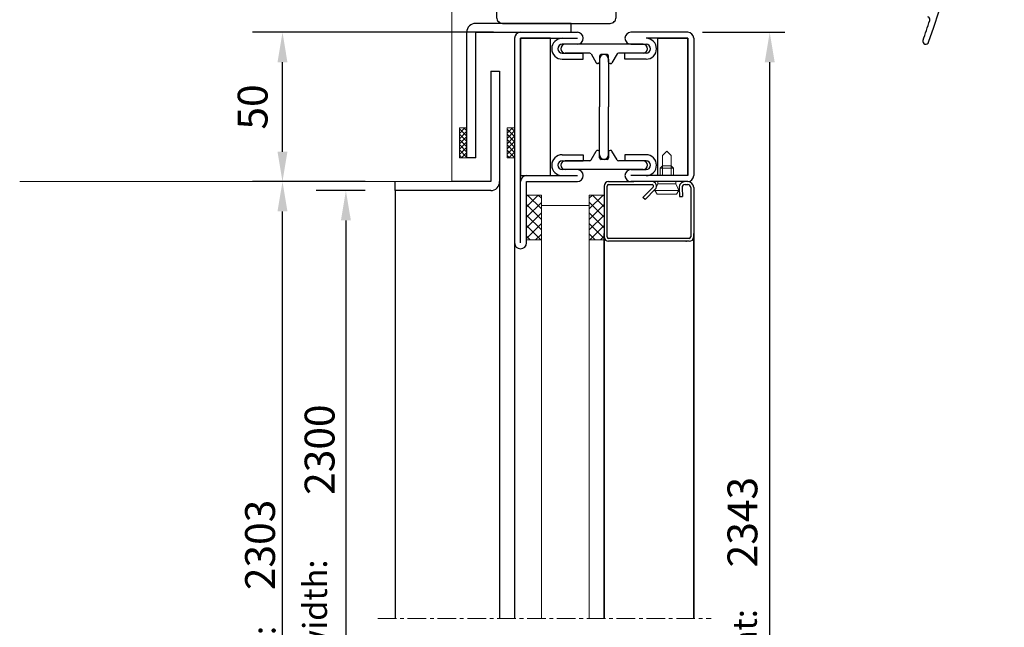
# Model space of a CAD drawing. Units: inches. Extents: x 13782 to 28435, y -2356 to 4095.
# Drawn here: x 28050 to 28379, y 887 to 1090 of the extents above; entities that cross this region are included whole.
import ezdxf

# ---------------------------------------------------------------- set-up
doc = ezdxf.new("R2010")
doc.units = ezdxf.units.IN
doc.header["$LTSCALE"] = 5
doc.header["$MEASUREMENT"] = 0
doc.linetypes.add('CENTER', pattern=[2, 1.25, -0.25, 0.25, -0.25])
for name, color, linetype, lineweight in [('Arcering', 6, 'Continuous', 5), ('CONTOUR', 7, 'Continuous', 18), ('Deurprofielen', 3, 'Continuous', 30), ('Glas', 4, 'Continuous', 13), ('Hartlijn', 1, 'CENTER', 18), ('labyrinten', 2, 'Continuous', 30), ('Thermisch kopp.', 6, 'Continuous', 30)]:
    doc.layers.add(name, color=color, linetype=linetype, lineweight=lineweight)
doc.layers.add('Autom. UWS2400', color=7, linetype='Continuous')
doc.layers.add('BEMATING', color=7, linetype='Continuous')
doc.styles.add('ROMANS', font='romans')
doc.styles.get("Standard").update_dxf_attribs({"font": 'times.ttf', "height": 100})
doc.dimstyles.new('Kone', dxfattribs={"dimtxt": 8, "dimasz": 10, "dimexe": 5, "dimexo": 5, "dimgap": 1, "dimtad": 1, "dimdec": 0, "dimzin": 0, "dimdsep": 46, "dimtxsty": 'ROMANS', "dimcen": 1, "dimclrd": 1, "dimclre": 1, "dimadec": 0, "dimazin": 0, "dimtfac": 1, "dimtdec": 0, "dimtofl": 0, "dimtmove": 1, "dimatfit": 3, "dimfxl": 0.18, "dimtolj": 1, "dimtzin": 0, "dimarcsym": 0})
doc.dimstyles.new('Kone-Details', dxfattribs={"dimtxt": 10, "dimasz": 10, "dimexe": 10, "dimexo": 10, "dimgap": 5, "dimtad": 1, "dimdec": 0, "dimzin": 0, "dimdsep": 46, "dimtxsty": 'ROMANS', "dimcen": 5, "dimclrd": 1, "dimclre": 1, "dimadec": 0, "dimazin": 0, "dimtfac": 1, "dimtdec": 0, "dimtofl": 0, "dimtmove": 1, "dimatfit": 3, "dimfxl": 0.18, "dimtolj": 1, "dimtzin": 0, "dimarcsym": 0})

# ---------------------------------------------------------------- blocks, each defined once
blk = doc.blocks.new('*D43')
at = {"layer": 'BEMATING', "color": 1, "linetype": 'ByBlock', "lineweight": -2, "transparency": 16777216}
for p, q in [((28278.44, 1086.27), (28305.92, 1086.27)), ((28300.92, 698.14), (28300.92, 1076.27)), ((28278.44, 688.14), (28305.92, 688.14))]:
    blk.add_line(p, q, dxfattribs=at)
at = {"layer": 'BEMATING', "color": 1, "transparency": 16777216}
for points in [[(28299.25, 1076.27), (28302.58, 1076.27), (28300.92, 1086.27)], [(28299.25, 698.14), (28302.58, 698.14), (28300.92, 688.14)]]:
    blk.add_solid(points, dxfattribs=at)
at = {"layer": 'Defpoints', "color": 0, "transparency": 16777216}
for p in [(28273.44, 1086.27), (28300.92, 1086.27), (28273.44, 688.14)]:
    blk.add_point(p, dxfattribs=at)
at = {"layer": 'BEMATING', "color": 0, "transparency": 16777216, "insert": (28292.58, 847.2), "char_height": 8, "attachment_point": 5, "rotation": 90, "style": 'ROMANS'}
blk.add_mtext('\\A1;Doorpanel height:', dxfattribs=at)
blk = doc.blocks.new('*D44')
at = {"layer": 'BEMATING', "color": 1, "linetype": 'ByBlock', "lineweight": -2, "transparency": 16777216}
for p, q in [((28149.57, 1036.27), (28132.7, 1036.27)), ((28137.7, 688.64), (28137.7, 1026.27)), ((28166.58, 678.64), (28132.7, 678.64))]:
    blk.add_line(p, q, dxfattribs=at)
at = {"layer": 'BEMATING', "color": 1, "transparency": 16777216}
for points in [[(28136.03, 1026.27), (28139.36, 1026.27), (28137.7, 1036.27)], [(28136.03, 688.64), (28139.36, 688.64), (28137.7, 678.64)]]:
    blk.add_solid(points, dxfattribs=at)
at = {"layer": 'Defpoints', "color": 0, "transparency": 16777216}
for p in [(28137.7, 1036.27), (28154.57, 1036.27), (28171.58, 678.64)]:
    blk.add_point(p, dxfattribs=at)
at = {"layer": 'BEMATING', "color": 0, "transparency": 16777216, "insert": (28131.36, 857.45), "char_height": 8, "attachment_point": 5, "rotation": 90, "style": 'ROMANS'}
blk.add_mtext('\\A1;Wall height: ', dxfattribs=at)
blk = doc.blocks.new('*D63')
at = {"layer": 'BEMATING', "color": 1, "linetype": 'ByBlock', "lineweight": -2, "transparency": 16777216}
for p, q in [((28165.44, 1033.27), (28148.94, 1033.27)), ((28158.94, 1023.27), (28158.94, 688.64)), ((28215.19, 678.64), (28148.94, 678.64))]:
    blk.add_line(p, q, dxfattribs=at)
at = {"layer": 'BEMATING', "color": 1, "transparency": 16777216}
for points in [[(28157.27, 1023.27), (28160.61, 1023.27), (28158.94, 1033.27)], [(28157.27, 688.64), (28160.61, 688.64), (28158.94, 678.64)]]:
    blk.add_solid(points, dxfattribs=at)
at = {"layer": 'Defpoints', "color": 0, "transparency": 16777216}
for p in [(28175.44, 1033.27), (28158.94, 678.64), (28225.19, 678.64)]:
    blk.add_point(p, dxfattribs=at)
at = {"layer": 'BEMATING', "color": 0, "transparency": 16777216, "insert": (28148.61, 855.95), "char_height": 8, "attachment_point": 5, "rotation": 90, "style": 'ROMANS'}
blk.add_mtext('\\A1;Free openeing width:', dxfattribs=at)
blk = doc.blocks.new('*D66')
at = {"layer": 'BEMATING', "color": 1, "linetype": 'ByBlock', "lineweight": -2, "transparency": 16777216}
for p, q in [((28208.44, 1086.27), (28127.7, 1086.27)), ((28137.7, 1046.27), (28137.7, 1076.27)), ((28165.44, 1036.27), (28127.7, 1036.27))]:
    blk.add_line(p, q, dxfattribs=at)
at = {"layer": 'BEMATING', "color": 1, "transparency": 16777216}
for points in [[(28136.03, 1076.27), (28139.36, 1076.27), (28137.7, 1086.27)], [(28136.03, 1046.27), (28139.36, 1046.27), (28137.7, 1036.27)]]:
    blk.add_solid(points, dxfattribs=at)
at = {"layer": 'Defpoints', "color": 0, "transparency": 16777216}
for p in [(28137.7, 1086.27), (28218.44, 1086.27), (28175.44, 1036.27)]:
    blk.add_point(p, dxfattribs=at)
at = {"layer": 'BEMATING', "color": 0, "transparency": 16777216, "insert": (28127.7, 1061.27), "char_height": 10, "attachment_point": 5, "rotation": 90, "style": 'ROMANS'}
blk.add_mtext('\\A1;50', dxfattribs=at)

msp = doc.modelspace()

# ---------------------------------------------------------------- hatches: boundary and pattern name
at = {"layer": 'Arcering'}
h = msp.add_hatch(dxfattribs=at)
h.set_pattern_fill('ANSI37', color=256, scale=10, style=0)
h.set_pattern_definition([(45, (27258.1476, 725.2664), (-0.8838835, 0.8838835), []), (135, (27258.1476, 725.2664), (-0.8838835, -0.8838835), [])])
h.paths.add_polyline_path([(28199.44, 1054.27), (28196.94, 1054.27), (28196.94, 1044.27), (28199.44, 1044.27)])
h = msp.add_hatch(dxfattribs=at)
h.set_pattern_fill('ANSI37', color=256, scale=10, style=0)
h.set_pattern_definition([(45, (27258.1492, 725.2664), (-0.8838835, 0.8838835), []), (135, (27258.1492, 725.2664), (-0.8838835, -0.8838835), [])])
h.paths.add_polyline_path([(28215.44, 1054.27), (28212.94, 1054.27), (28212.94, 1044.27), (28215.44, 1044.27)])
h = msp.add_hatch(dxfattribs=at)
h.set_pattern_fill('ANSI37', color=256, scale=20, angle=180, style=0)
h.set_pattern_definition([(135, (27258.1492, 1130.7663), (1.767767, 1.767767), []), (45, (27258.1492, 1130.7663), (1.767767, -1.767767), [])])
h.paths.add_polyline_path([(28219.44, 1016.77), (28224.44, 1016.77), (28224.44, 1031.77), (28219.44, 1031.77)])
h = msp.add_hatch(dxfattribs=at)
h.set_pattern_fill('ANSI37', color=256, scale=20, angle=180, style=0)
h.set_pattern_definition([(45, (29206.739, 1130.7663), (-1.767767, 1.767767), []), (135, (29206.739, 1130.7663), (-1.767767, -1.767767), [])])
h.paths.add_polyline_path([(28245.44, 1016.77), (28240.44, 1016.77), (28240.44, 1031.77), (28245.44, 1031.77)])

# ---------------------------------------------------------------- linework, layer by layer
at = {"layer": 'Autom. UWS2400', "color": 2}
msp.add_line((28353.2, 1082.26), (28353.2, 1082.26), dxfattribs=at)
for centre, radius, start, end in [((27927.49, 1232.16), 452, 340.7218, 2.5655), ((27927.49, 1232.16), 450, 340.7218, 341.615), ((28353.58, 1090.55), 1, 341.615, 71.7426), ((28353.2, 1083.26), 1, 160.7218, 340.7218)]:
    msp.add_arc(centre, radius, start, end, dxfattribs=at)
at = {"layer": 'CONTOUR'}
for p, q in [((28194.44, 1298.27), (28194.44, 1036.27)), ((28266.44, 1046.52), (28264.94, 1045.02)), ((28266.44, 1046.52), (28267.94, 1045.02)), ((28264.94, 1045.02), (28264.94, 1038.27)), ((28267.94, 1045.02), (28267.94, 1038.27)), ((28264.19, 1040.77), (28264.19, 1038.27)), ((28264.94, 1041.52), (28267.94, 1041.52)), ((28267.94, 1041.52), (28268.69, 1040.77)), ((28268.69, 1040.77), (28268.69, 1038.27)), ((28049.67, 1036.27), (28194.44, 1036.27)), ((28263.44, 1036.27), (28263.44, 1035.52)), ((28262.44, 1033.27), (28270.44, 1033.27)), ((28263.44, 1035.52), (28269.44, 1035.52)), ((28263.17, 1032.02), (28269.72, 1032.02))]:
    msp.add_line(p, q, dxfattribs=at)
for points in [[(28199.44, 1054.27), (28199.44, 1044.27), (28196.94, 1044.27), (28196.94, 1054.27), (28199.44, 1054.27)], [(28215.44, 1054.27), (28215.44, 1044.27), (28212.94, 1044.27), (28212.94, 1054.27), (28215.44, 1054.27)], [(28264.94, 1041.52), (28264.19, 1040.77), (28268.69, 1040.77)], [(28269.44, 1036.27), (28269.44, 1035.52), (28270.44, 1033.27), (28269.72, 1032.02)], [(28263.44, 1035.52), (28262.44, 1033.27), (28263.17, 1032.02)], [(28219.44, 1031.77), (28219.44, 1016.77), (28224.44, 1016.77), (28224.44, 1031.77), (28219.44, 1031.77)], [(28245.44, 1031.77), (28245.44, 1016.77), (28240.44, 1016.77), (28240.44, 1031.77), (28245.44, 1031.77)]]:
    msp.add_lwpolyline(points, dxfattribs=at)
at = {"layer": 'Deurprofielen'}
for p, q in [((28217.44, 1086.27), (28236.47, 1086.27)), ((28273.44, 1086.27), (28254.42, 1086.27)), ((28215.44, 1084.27), (28215.44, 1015.77)), ((28217.44, 1084.27), (28236.47, 1084.27)), ((28217.44, 1015.77), (28217.44, 1084.27)), ((28236.47, 1082.27), (28231.4, 1082.27)), ((28254.42, 1082.27), (28259.49, 1082.27)), ((28273.44, 1084.27), (28259.49, 1084.27)), ((28273.44, 1038.27), (28273.44, 1084.27)), ((28275.44, 1084.27), (28275.44, 1038.27)), ((28231.4, 1079.27), (28238.47, 1079.27)), ((28238.47, 1077.27), (28238.47, 1079.27)), ((28259.49, 1079.27), (28252.42, 1079.27)), ((28252.42, 1077.27), (28252.42, 1079.27)), ((28231.4, 1077.27), (28238.47, 1077.27)), ((28243.92, 1077.3), (28243.92, 1061.27)), ((28246.92, 1077.3), (28246.92, 1061.27)), ((28259.49, 1077.27), (28252.42, 1077.27)), ((28243.92, 1045.23), (28243.92, 1061.27)), ((28246.92, 1045.23), (28246.92, 1061.27)), ((28231.4, 1045.27), (28238.47, 1045.27)), ((28231.4, 1043.27), (28238.47, 1043.27)), ((28238.47, 1045.27), (28238.47, 1043.27)), ((28259.49, 1045.27), (28252.42, 1045.27)), ((28252.42, 1045.27), (28252.42, 1043.27)), ((28259.49, 1043.27), (28252.42, 1043.27)), ((28236.47, 1040.27), (28231.4, 1040.27)), ((28254.42, 1040.27), (28259.49, 1040.27)), ((28217.44, 1038.27), (28236.47, 1038.27)), ((28219.44, 1015.77), (28219.44, 1036.27)), ((28219.44, 1036.27), (28236.47, 1036.27)), ((28246.94, 1036.27), (28255.42, 1036.27)), ((28273.44, 1038.27), (28254.42, 1038.27)), ((28273.44, 1036.27), (28254.42, 1036.27)), ((28273.44, 1036.27), (28255.42, 1036.27)), ((28245.44, 1034.77), (28245.44, 1017.77)), ((28246.44, 1017.77), (28246.44, 1034.77)), ((28246.94, 1035.27), (28261.52, 1035.27)), ((28261.88, 1034.41), (28258.44, 1030.97)), ((28262.59, 1033.71), (28259.15, 1030.27)), ((28270.55, 1034.16), (28270.71, 1031.27)), ((28271.55, 1034.21), (28271.7, 1031.33)), ((28272.55, 1035.27), (28273.44, 1035.27)), ((28274.44, 1034.27), (28274.44, 1017.77)), ((28275.44, 1034.27), (28275.44, 1017.77)), ((28259.15, 1030.27), (28258.44, 1030.97)), ((28270.71, 1031.27), (28271.7, 1031.33)), ((28245.44, 889.99), (28245.44, 1018.87)), ((28245.44, 1017.77), (28245.44, 889.99)), ((28273.94, 1017.27), (28246.94, 1017.27)), ((28273.94, 1016.27), (28246.94, 1016.27)), ((28275.44, 889.99), (28275.44, 1018.87)), ((28275.44, 1017.77), (28275.44, 889.99)), ((28215.44, 1015.77), (28215.44, 889.99))]:
    msp.add_line(p, q, dxfattribs=at)
msp.add_lwpolyline([(28211.44, 1089.27), (28247.44, 1089.27, 0.414214), (28249.44, 1091.27), (28249.44, 1097.27, 0.414214), (28247.44, 1099.27), (28211.44, 1099.27, 0.414214), (28209.44, 1097.27), (28209.44, 1091.27, 0.414214)], format="xyb", close=True, dxfattribs=at)
for centre, radius, start, end in [((28217.44, 1084.27), 2, 90, 180), ((28236.47, 1084.27), 2, 270, 90), ((28254.42, 1084.27), 2, 90, 270), ((28273.44, 1084.27), 2, 0, 90), ((28231.4, 1080.77), 3.5, 90, 270), ((28231.4, 1080.77), 1.5, 90, 270), ((28259.49, 1080.77), 3.5, 270, 90), ((28259.49, 1080.77), 1.5, 270, 90), ((28245.42, 1077.3), 1.5, 0, 180), ((28231.4, 1041.77), 3.5, 90, 270), ((28231.4, 1041.77), 1.5, 90, 270), ((28245.42, 1045.23), 1.5, 180, 0), ((28259.49, 1041.77), 3.5, 270, 90), ((28259.49, 1041.77), 1.5, 270, 90), ((28236.47, 1038.27), 2, 270, 90), ((28254.42, 1038.27), 2, 90, 270), ((28219.44, 1036.27), 2, 90, 180), ((28246.94, 1034.77), 1.5, 90, 180), ((28261.52, 1034.77), 1.5, 315.0004, 90), ((28272.55, 1034.27), 2, 90, 183.0001), ((28273.44, 1038.27), 2, 270, 0), ((28273.44, 1038.27), 2, 270, 0), ((28273.44, 1034.27), 2, 0, 90), ((28246.94, 1034.77), 0.5, 90, 180), ((28261.52, 1034.77), 0.5, 314.9988, 90), ((28272.55, 1034.27), 1, 90, 183), ((28273.44, 1034.27), 1, 0, 90), ((28246.94, 1017.77), 1.5, 180, 270), ((28246.94, 1017.77), 0.5, 180, 270), ((28273.94, 1017.77), 0.5, 270, 0), ((28273.94, 1017.77), 1.5, 270, 0), ((28217.44, 1015.77), 2, 180, 0)]:
    msp.add_arc(centre, radius, start, end, dxfattribs=at)
msp.add_point((28272.94, 1016.27), dxfattribs=at)
at = {"layer": 'Glas'}
for p, q in [((28224.44, 889.99), (28224.44, 1028.27)), ((28224.44, 1028.27), (28240.44, 1028.27)), ((28240.44, 889.99), (28240.44, 1028.27)), ((28224.44, 1018.87), (28224.44, 889.99)), ((28240.44, 1018.87), (28240.44, 889.99))]:
    msp.add_line(p, q, dxfattribs=at)
at = {"layer": 'Hartlijn'}
msp.add_line((28169.63, 889.99), (28281.33, 889.99), dxfattribs=at)
at = {"layer": 'labyrinten'}
for p, q in [((28234.44, 1089.27), (28202.44, 1089.27)), ((28234.44, 1086.27), (28234.44, 1089.27)), ((28199.44, 1044.27), (28199.44, 1086.27)), ((28202.44, 1044.27), (28202.44, 1086.27)), ((28202.44, 1086.27), (28234.44, 1086.27)), ((28207.44, 1073.27), (28210.44, 1073.27)), ((28207.44, 1073.27), (28207.44, 1036.27)), ((28210.44, 1073.27), (28210.44, 1036.27)), ((28202.44, 1044.27), (28199.44, 1044.27)), ((28175.44, 1033.27), (28175.44, 1036.27)), ((28207.44, 1036.27), (28194.44, 1036.27)), ((28210.44, 1036.27), (28210.44, 889.99)), ((28207.44, 1033.27), (28175.44, 1033.27)), ((28175.44, 1033.27), (28175.44, 889.99))]:
    msp.add_line(p, q, dxfattribs=at)
for centre, start, end in [((28202.44, 1086.27), 90, 180), ((28207.44, 1036.27), 270, 0)]:
    msp.add_arc(centre, 3, start, end, dxfattribs=at)
at = {"layer": 'Thermisch kopp.'}
for p, q in [((28258.49, 1082.27), (28232.4, 1082.27)), ((28240.63, 1079.27), (28232.4, 1079.27)), ((28241.06, 1079.02), (28242.77, 1076.05)), ((28246.42, 1078.8), (28244.42, 1078.8)), ((28249.77, 1079.02), (28248.06, 1076.05)), ((28258.49, 1079.27), (28250.21, 1079.27)), ((28243.42, 1075.8), (28243.21, 1075.8)), ((28243.92, 1078.3), (28243.92, 1076.3)), ((28246.92, 1076.3), (28246.92, 1078.3)), ((28247.63, 1075.8), (28247.42, 1075.8)), ((28241.06, 1043.52), (28242.77, 1046.48)), ((28243.42, 1046.73), (28243.21, 1046.73)), ((28243.92, 1044.23), (28243.92, 1046.23)), ((28246.92, 1046.23), (28246.92, 1044.23)), ((28247.63, 1046.73), (28247.42, 1046.73)), ((28249.77, 1043.52), (28248.06, 1046.48)), ((28240.63, 1043.27), (28232.4, 1043.27)), ((28246.42, 1043.73), (28244.42, 1043.73)), ((28258.49, 1043.27), (28250.21, 1043.27)), ((28258.49, 1040.27), (28232.4, 1040.27))]:
    msp.add_line(p, q, dxfattribs=at)
for points in [[(28217.44, 1084.27), (28217.44, 1038.27), (28227.44, 1038.27), (28227.44, 1084.27)], [(28273.44, 1084.27), (28273.44, 1038.27), (28263.44, 1038.27), (28263.44, 1084.27)]]:
    msp.add_lwpolyline(points, close=True, dxfattribs=at)
for centre, radius, start, end in [((28232.4, 1080.77), 1.5, 90, 270), ((28258.49, 1080.77), 1.5, 270, 90), ((28240.63, 1078.77), 0.5, 30, 90), ((28244.42, 1078.3), 0.5, 90, 180), ((28246.42, 1078.3), 0.5, 0, 90), ((28250.21, 1078.77), 0.5, 90, 150), ((28243.21, 1076.3), 0.5, 210, 270), ((28243.42, 1076.3), 0.5, 270, 0), ((28247.42, 1076.3), 0.5, 180, 270), ((28247.63, 1076.3), 0.5, 270, 330), ((28243.21, 1046.23), 0.5, 90, 150), ((28243.42, 1046.23), 0.5, 0, 90), ((28247.42, 1046.23), 0.5, 90, 180), ((28247.63, 1046.23), 0.5, 30, 90), ((28232.4, 1041.77), 1.5, 90, 270), ((28240.63, 1043.77), 0.5, 270, 330), ((28244.42, 1044.23), 0.5, 180, 270), ((28246.42, 1044.23), 0.5, 270, 0), ((28250.21, 1043.77), 0.5, 210, 270), ((28258.49, 1041.77), 1.5, 270, 90)]:
    msp.add_arc(centre, radius, start, end, dxfattribs=at)

# ---------------------------------------------------------------- texts
at = {"layer": 'BEMATING', "char_height": 10, "attachment_point": 1, "rotation": 90}
for s, insert in [('2300', (28145.13, 931.35)), ('2343', (28286.77, 907.08)), ('2303', (28125.19, 899.44))]:
    msp.add_mtext_dynamic_manual_height_columns(s, width=76.5808, gutter_width=500, heights=[0], dxfattribs=dict(at, insert=insert))

# ---------------------------------------------------------------- dimensions: what is measured, and where the dimension line sits
at = {"layer": 'BEMATING'}
dim = msp.add_linear_dim(base=(28137.7, 1086.27), p1=(28175.44, 1036.27), p2=(28218.44, 1086.27), angle=90, dimstyle='Kone-Details', dxfattribs=at)
dim.commit()
dim.dimension.update_dxf_attribs({"geometry": '*D66', "text_midpoint": (28127.7, 1061.27)})
dim = msp.add_linear_dim(base=(28300.92, 1086.27), p1=(28273.44, 688.14), p2=(28273.44, 1086.27), angle=90, text='Doorpanel height:', dimstyle='Kone', override={"dimscale": 1, "dimgap": 3}, dxfattribs=at)
dim.commit()
dim.dimension.update_dxf_attribs({"geometry": '*D43', "text_midpoint": (28300.92, 847.2), "dimtype": 160})
for base, p1, p2, text, dimstyle, override, picture, middle in [((28137.7, 1036.27), (28171.58, 678.64), (28154.57, 1036.27), 'Wall height: ', 'Kone', {"dimscale": 1}, '*D44', (28131.36, 857.45)), ((28158.94, 678.64), (28175.44, 1033.27), (28225.19, 678.64), 'Free openeing width:', 'Kone-Details', {"dimtxt": 8}, '*D63', (28148.61, 855.95))]:
    dim = msp.add_linear_dim(base=base, p1=p1, p2=p2, angle=90, text=text, dimstyle=dimstyle, override=override, dxfattribs=at)
    dim.commit()
    dim.dimension.update_dxf_attribs({"geometry": picture, "text_midpoint": middle})

doc.saveas('drawing.dxf')
